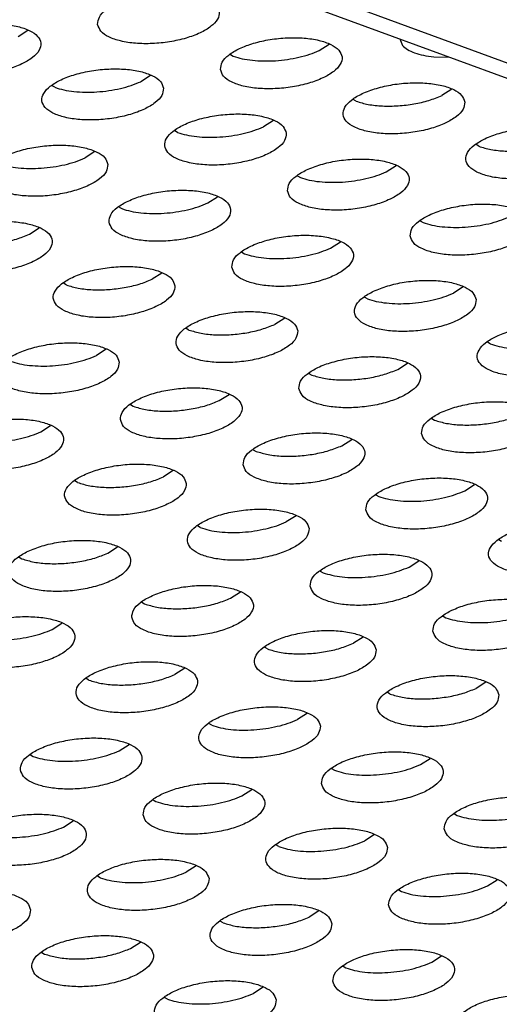
# Model space of a CAD drawing. Units: millimetres. Extents: x 31 to 625, y -33 to 387.
# Drawn here: x 405 to 408, y 274 to 281 of the extents above; entities that cross this region are included whole.
import ezdxf

# ---------------------------------------------------------------- set-up
doc = ezdxf.new("R2010")
doc.units = ezdxf.units.MM

# ---------------------------------------------------------------- blocks, each defined once
blk = doc.blocks.new('frontpaneel_bg61__52', base_point=(2000.42, 1194.794))
at = {"color": 1, "linetype": 'Continuous'}
for p, q in [((2605.315, 1194.963), (2006.945, 1414.602)), ((2005.806, 1414.523), (2604.176, 1194.884))]:
    blk.add_line(p, q, dxfattribs=at)
blk = doc.blocks.new('ansaugblende_lochung_rv4_6_bg61_wandstehend__64', base_point=(1934.141, 1172.856))
at = {"color": 1, "linetype": 'Continuous'}
for p, q in [((2022.682, 1403.819), (2023.001, 1404.024)), ((2035.175, 1403.743), (2035.254, 1403.531)), ((2032.536, 1403.365), (2032.855, 1403.57)), ((2029.632, 1403.234), (2029.723, 1403.18)), ((2036.279, 1403.155), (2036.8, 1403.146)), ((2027.017, 1402.55), (2026.698, 1402.345)), ((2023.885, 1402.16), (2023.794, 1402.214)), ((2036.871, 1402.096), (2036.551, 1401.891)), ((2033.739, 1401.706), (2033.648, 1401.76)), ((2031.033, 1401.076), (2030.714, 1400.871)), ((2027.901, 1400.686), (2027.81, 1400.74)), ((2037.755, 1400.232), (2037.664, 1400.286)), ((2025.195, 1400.056), (2024.876, 1399.851)), ((2034.729, 1399.397), (2035.049, 1399.602)), ((2031.826, 1399.266), (2031.917, 1399.212)), ((2028.892, 1398.377), (2029.211, 1398.581)), ((2025.988, 1398.246), (2026.079, 1398.192)), ((2023.054, 1397.356), (2023.373, 1397.561)), ((2035.842, 1397.792), (2035.933, 1397.738)), ((2032.907, 1396.902), (2033.227, 1397.107)), ((2030.004, 1396.772), (2030.095, 1396.717)), ((2027.389, 1396.087), (2027.069, 1395.882)), ((2024.257, 1395.697), (2024.166, 1395.752)), ((2037.243, 1395.633), (2036.923, 1395.428)), ((2034.11, 1395.243), (2034.02, 1395.298)), ((2031.405, 1394.613), (2031.085, 1394.408)), ((2028.273, 1394.223), (2028.182, 1394.278)), ((2038.126, 1393.769), (2038.036, 1393.824)), ((2025.567, 1393.593), (2025.247, 1393.388)), ((2035.101, 1392.934), (2035.421, 1393.139)), ((2032.198, 1392.804), (2032.288, 1392.749)), ((2029.263, 1391.914), (2029.583, 1392.119)), ((2026.36, 1391.783), (2026.45, 1391.729)), ((2023.425, 1390.894), (2023.745, 1391.099)), ((2036.214, 1391.329), (2036.304, 1391.275)), ((2033.279, 1390.44), (2033.599, 1390.645)), ((2030.376, 1390.309), (2030.466, 1390.255)), ((2027.761, 1389.625), (2027.441, 1389.42)), ((2024.628, 1389.235), (2024.538, 1389.289)), ((2037.295, 1388.966), (2037.615, 1389.171)), ((2034.391, 1388.835), (2034.482, 1388.781)), ((2031.777, 1388.151), (2031.457, 1387.946)), ((2028.644, 1387.761), (2028.554, 1387.815)), ((2038.498, 1387.307), (2038.407, 1387.361)), ((2025.619, 1386.925), (2025.939, 1387.13)), ((2022.716, 1386.795), (2022.806, 1386.74)), ((2035.473, 1386.472), (2035.793, 1386.676)), ((2032.569, 1386.341), (2032.66, 1386.287)), ((2029.635, 1385.451), (2029.955, 1385.656)), ((2026.731, 1385.321), (2026.822, 1385.266)), ((2023.797, 1384.431), (2024.117, 1384.636)), ((2036.585, 1384.867), (2036.676, 1384.812)), ((2033.971, 1384.182), (2033.651, 1383.977)), ((2030.838, 1383.792), (2030.747, 1383.847)), ((2028.133, 1383.162), (2027.813, 1382.957)), ((2025, 1382.772), (2024.909, 1382.826)), ((2037.987, 1382.708), (2037.667, 1382.503)), ((2034.854, 1382.318), (2034.763, 1382.373)), ((2032.149, 1381.688), (2031.829, 1381.483)), ((2029.016, 1381.298), (2028.925, 1381.352)), ((2025.991, 1380.463), (2026.311, 1380.668)), ((2023.087, 1380.332), (2023.178, 1380.278)), ((2035.845, 1380.009), (2036.165, 1380.214)), ((2032.941, 1379.878), (2033.032, 1379.824)), ((2030.007, 1378.989), (2030.327, 1379.194)), ((2027.103, 1378.858), (2027.194, 1378.804)), ((2036.957, 1378.404), (2037.048, 1378.35)), ((2024.169, 1377.969), (2024.489, 1378.173)), ((2034.343, 1377.72), (2034.023, 1377.515)), ((2031.21, 1377.33), (2031.119, 1377.384)), ((2028.505, 1376.699), (2028.185, 1376.494)), ((2025.372, 1376.31), (2025.281, 1376.364)), ((2038.039, 1376.041), (2038.358, 1376.245)), ((2035.135, 1375.91), (2035.226, 1375.856)), ((2032.52, 1375.225), (2032.201, 1375.02)), ((2029.388, 1374.835), (2029.297, 1374.89)), ((2026.363, 1374), (2026.683, 1374.205)), ((2023.459, 1373.87), (2023.55, 1373.815)), ((2036.217, 1373.546), (2036.536, 1373.751)), ((2033.313, 1373.416), (2033.404, 1373.361)), ((2030.698, 1372.731), (2030.379, 1372.526)), ((2027.566, 1372.341), (2027.475, 1372.396))]:
    blk.add_line(p, q, dxfattribs=at)
for points in [[(2025.285, 1404.218), (2025.389, 1403.998), (2025.646, 1403.812), (2026.035, 1403.676), (2026.524, 1403.6), (2027.074, 1403.591), (2027.64, 1403.649), (2028.177, 1403.77), (2028.64, 1403.943), (2028.993, 1404.156), (2029.207, 1404.39), (2029.264, 1404.627), (2029.16, 1404.847), (2028.903, 1405.032), (2028.514, 1405.169), (2028.025, 1405.244), (2027.475, 1405.254), (2026.909, 1405.195), (2026.372, 1405.074), (2025.909, 1404.901), (2025.556, 1404.688), (2025.342, 1404.454), (2025.285, 1404.218)], [(2019.447, 1403.197), (2019.551, 1402.977), (2019.808, 1402.792), (2020.197, 1402.655), (2020.686, 1402.58), (2021.236, 1402.57), (2021.802, 1402.629), (2022.339, 1402.75), (2022.802, 1402.923), (2023.155, 1403.136), (2023.369, 1403.37), (2023.426, 1403.606), (2023.322, 1403.827), (2023.065, 1404.012), (2022.676, 1404.148), (2022.187, 1404.224), (2021.637, 1404.233), (2021.071, 1404.175), (2020.534, 1404.054), (2020.071, 1403.881), (2019.718, 1403.668), (2019.504, 1403.434), (2019.447, 1403.197)], [(2029.301, 1402.744), (2029.405, 1402.523), (2029.662, 1402.338), (2030.05, 1402.201), (2030.54, 1402.126), (2031.09, 1402.117), (2031.656, 1402.175), (2032.193, 1402.296), (2032.656, 1402.469), (2033.009, 1402.682), (2033.223, 1402.916), (2033.28, 1403.152), (2033.176, 1403.373), (2032.919, 1403.558), (2032.53, 1403.695), (2032.041, 1403.77), (2031.491, 1403.779), (2030.925, 1403.721), (2030.388, 1403.6), (2029.925, 1403.427), (2029.572, 1403.214), (2029.358, 1402.98), (2029.301, 1402.744)], [(2031.101, 1403.031), (2031.491, 1403.072), (2031.87, 1403.144), (2032.222, 1403.243), (2032.536, 1403.365)], [(2035.254, 1403.531), (2035.421, 1403.401), (2035.654, 1403.292), (2035.944, 1403.209), (2036.279, 1403.155)], [(2029.723, 1403.18), (2030.012, 1403.097), (2030.347, 1403.044), (2030.715, 1403.021), (2031.101, 1403.031)], [(2027.442, 1402.132), (2027.338, 1402.352), (2027.081, 1402.538), (2026.692, 1402.674), (2026.203, 1402.75), (2025.653, 1402.759), (2025.087, 1402.701), (2024.55, 1402.58), (2024.087, 1402.407), (2023.734, 1402.194), (2023.52, 1401.96), (2023.463, 1401.723), (2023.567, 1401.503), (2023.824, 1401.318), (2024.212, 1401.181), (2024.702, 1401.106), (2025.252, 1401.096), (2025.818, 1401.155), (2026.355, 1401.275), (2026.818, 1401.449), (2027.171, 1401.662), (2027.385, 1401.896), (2027.442, 1402.132)], [(2026.032, 1402.123), (2026.384, 1402.222), (2026.698, 1402.345)], [(2023.885, 1402.16), (2024.174, 1402.077), (2024.509, 1402.023), (2024.877, 1402.001), (2025.263, 1402.011), (2025.653, 1402.052), (2026.032, 1402.123)], [(2037.296, 1401.678), (2037.192, 1401.898), (2036.935, 1402.084), (2036.546, 1402.22), (2036.057, 1402.296), (2035.507, 1402.305), (2034.941, 1402.247), (2034.404, 1402.126), (2033.94, 1401.953), (2033.588, 1401.74), (2033.374, 1401.506), (2033.317, 1401.269), (2033.421, 1401.049), (2033.678, 1400.864), (2034.066, 1400.727), (2034.556, 1400.652), (2035.106, 1400.642), (2035.672, 1400.701), (2036.209, 1400.822), (2036.672, 1400.995), (2037.025, 1401.208), (2037.239, 1401.442), (2037.296, 1401.678)], [(2033.739, 1401.706), (2034.135, 1401.602), (2034.606, 1401.551), (2035.117, 1401.557), (2035.635, 1401.619), (2036.124, 1401.733), (2036.552, 1401.891)], [(2031.458, 1400.658), (2031.354, 1400.878), (2031.097, 1401.064), (2030.708, 1401.2), (2030.219, 1401.276), (2029.669, 1401.285), (2029.103, 1401.227), (2028.566, 1401.106), (2028.102, 1400.932), (2027.75, 1400.72), (2027.536, 1400.486), (2027.479, 1400.249), (2027.583, 1400.029), (2027.84, 1399.843), (2028.228, 1399.707), (2028.718, 1399.631), (2029.268, 1399.622), (2029.834, 1399.681), (2030.371, 1399.801), (2030.834, 1399.975), (2031.187, 1400.188), (2031.401, 1400.422), (2031.458, 1400.658)], [(2030.048, 1400.649), (2030.4, 1400.748), (2030.714, 1400.871)], [(2041.312, 1400.204), (2041.208, 1400.424), (2040.951, 1400.61), (2040.562, 1400.746), (2040.073, 1400.822), (2039.523, 1400.831), (2038.957, 1400.773), (2038.42, 1400.652), (2037.956, 1400.479), (2037.603, 1400.266), (2037.39, 1400.032), (2037.333, 1399.795), (2037.437, 1399.575), (2037.694, 1399.39), (2038.082, 1399.253), (2038.571, 1399.178), (2039.121, 1399.168), (2039.688, 1399.227), (2040.224, 1399.347), (2040.688, 1399.521), (2041.041, 1399.734), (2041.255, 1399.968), (2041.312, 1400.204)], [(2027.901, 1400.686), (2028.19, 1400.603), (2028.525, 1400.549), (2028.893, 1400.527), (2029.279, 1400.536), (2029.669, 1400.578), (2030.048, 1400.649)], [(2037.755, 1400.232), (2038.151, 1400.128), (2038.621, 1400.077), (2039.133, 1400.083), (2039.651, 1400.145), (2040.14, 1400.259), (2040.567, 1400.417)], [(2025.62, 1399.638), (2025.516, 1399.858), (2025.259, 1400.044), (2024.87, 1400.18), (2024.381, 1400.256), (2023.831, 1400.265), (2023.265, 1400.207), (2022.728, 1400.086), (2022.264, 1399.912), (2021.912, 1399.7), (2021.698, 1399.466), (2021.641, 1399.229), (2021.745, 1399.009), (2022.002, 1398.823), (2022.39, 1398.687), (2022.88, 1398.611), (2023.43, 1398.602), (2023.996, 1398.66), (2024.533, 1398.781), (2024.996, 1398.955), (2025.349, 1399.167), (2025.563, 1399.401), (2025.62, 1399.638)], [(2024.21, 1399.629), (2024.562, 1399.728), (2024.876, 1399.851)], [(2031.495, 1398.775), (2031.599, 1398.555), (2031.856, 1398.369), (2032.244, 1398.233), (2032.733, 1398.157), (2033.284, 1398.148), (2033.85, 1398.206), (2034.386, 1398.327), (2034.85, 1398.501), (2035.203, 1398.713), (2035.417, 1398.947), (2035.474, 1399.184), (2035.37, 1399.404), (2035.113, 1399.59), (2034.724, 1399.726), (2034.235, 1399.802), (2033.685, 1399.811), (2033.119, 1399.753), (2032.582, 1399.632), (2032.118, 1399.458), (2031.765, 1399.246), (2031.552, 1399.012), (2031.495, 1398.775)], [(2022.063, 1399.666), (2022.352, 1399.583), (2022.687, 1399.529), (2023.055, 1399.507), (2023.441, 1399.516), (2023.831, 1399.558), (2024.21, 1399.629)], [(2031.917, 1399.212), (2032.206, 1399.129), (2032.541, 1399.075), (2032.909, 1399.053), (2033.295, 1399.062)], [(2033.295, 1399.062), (2033.685, 1399.104), (2034.063, 1399.175), (2034.416, 1399.274), (2034.729, 1399.397)], [(2025.657, 1397.755), (2025.761, 1397.535), (2026.018, 1397.349), (2026.406, 1397.213), (2026.896, 1397.137), (2027.446, 1397.128), (2028.012, 1397.186), (2028.548, 1397.307), (2029.012, 1397.481), (2029.365, 1397.693), (2029.579, 1397.927), (2029.636, 1398.164), (2029.532, 1398.384), (2029.275, 1398.57), (2028.886, 1398.706), (2028.397, 1398.782), (2027.847, 1398.791), (2027.281, 1398.733), (2026.744, 1398.612), (2026.28, 1398.438), (2025.927, 1398.226), (2025.714, 1397.992), (2025.657, 1397.755)], [(2026.079, 1398.192), (2026.368, 1398.109), (2026.703, 1398.055), (2027.071, 1398.033), (2027.457, 1398.042)], [(2027.457, 1398.042), (2027.847, 1398.084), (2028.225, 1398.155), (2028.578, 1398.254), (2028.892, 1398.377)], [(2035.511, 1397.301), (2035.615, 1397.081), (2035.871, 1396.895), (2036.26, 1396.759), (2036.749, 1396.683), (2037.299, 1396.674), (2037.866, 1396.732), (2038.402, 1396.853), (2038.866, 1397.027), (2039.219, 1397.239), (2039.432, 1397.473), (2039.49, 1397.71), (2039.386, 1397.93), (2039.129, 1398.116), (2038.74, 1398.252), (2038.251, 1398.328), (2037.701, 1398.337), (2037.134, 1398.279), (2036.598, 1398.158), (2036.134, 1397.984), (2035.781, 1397.772), (2035.568, 1397.538), (2035.511, 1397.301)], [(2037.311, 1397.588), (2037.701, 1397.63), (2038.079, 1397.701), (2038.432, 1397.8), (2038.745, 1397.923)], [(2019.819, 1396.735), (2019.923, 1396.515), (2020.18, 1396.329), (2020.568, 1396.193), (2021.058, 1396.117), (2021.608, 1396.108), (2022.174, 1396.166), (2022.711, 1396.287), (2023.174, 1396.461), (2023.527, 1396.673), (2023.741, 1396.907), (2023.798, 1397.144), (2023.694, 1397.364), (2023.437, 1397.55), (2023.048, 1397.686), (2022.559, 1397.762), (2022.009, 1397.771), (2021.443, 1397.713), (2020.906, 1397.592), (2020.442, 1397.418), (2020.09, 1397.206), (2019.876, 1396.971), (2019.819, 1396.735)], [(2035.933, 1397.738), (2036.222, 1397.655), (2036.557, 1397.601), (2036.925, 1397.579), (2037.311, 1397.588)], [(2020.241, 1397.171), (2020.637, 1397.067), (2021.108, 1397.016), (2021.619, 1397.022), (2022.137, 1397.084), (2022.626, 1397.198), (2023.054, 1397.356)], [(2029.673, 1396.281), (2029.777, 1396.061), (2030.033, 1395.875), (2030.422, 1395.739), (2030.911, 1395.663), (2031.461, 1395.654), (2032.028, 1395.712), (2032.564, 1395.833), (2033.028, 1396.007), (2033.381, 1396.219), (2033.595, 1396.453), (2033.652, 1396.69), (2033.548, 1396.91), (2033.291, 1397.096), (2032.902, 1397.232), (2032.413, 1397.308), (2031.863, 1397.317), (2031.297, 1397.259), (2030.76, 1397.138), (2030.296, 1396.964), (2029.943, 1396.752), (2029.73, 1396.518), (2029.673, 1396.281)], [(2031.473, 1396.568), (2031.863, 1396.61), (2032.241, 1396.681), (2032.594, 1396.78), (2032.907, 1396.902)], [(2030.095, 1396.717), (2030.384, 1396.635), (2030.719, 1396.581), (2031.087, 1396.558), (2031.473, 1396.568)], [(2027.814, 1395.67), (2027.71, 1395.89), (2027.453, 1396.076), (2027.064, 1396.212), (2026.575, 1396.288), (2026.025, 1396.297), (2025.459, 1396.238), (2024.922, 1396.118), (2024.458, 1395.944), (2024.105, 1395.731), (2023.892, 1395.497), (2023.835, 1395.261), (2023.939, 1395.041), (2024.196, 1394.855), (2024.584, 1394.719), (2025.073, 1394.643), (2025.624, 1394.634), (2026.19, 1394.692), (2026.726, 1394.813), (2027.19, 1394.987), (2027.543, 1395.199), (2027.757, 1395.433), (2027.814, 1395.67)], [(2024.257, 1395.697), (2024.653, 1395.593), (2025.123, 1395.542), (2025.635, 1395.548), (2026.153, 1395.61), (2026.642, 1395.724), (2027.069, 1395.882)], [(2037.668, 1395.216), (2037.564, 1395.436), (2037.307, 1395.622), (2036.918, 1395.758), (2036.429, 1395.834), (2035.879, 1395.843), (2035.312, 1395.785), (2034.776, 1395.664), (2034.312, 1395.49), (2033.959, 1395.278), (2033.746, 1395.043), (2033.689, 1394.807), (2033.793, 1394.587), (2034.049, 1394.401), (2034.438, 1394.265), (2034.927, 1394.189), (2035.477, 1394.18), (2036.044, 1394.238), (2036.58, 1394.359), (2037.044, 1394.533), (2037.397, 1394.745), (2037.61, 1394.979), (2037.668, 1395.216)], [(2036.257, 1395.207), (2036.61, 1395.306), (2036.923, 1395.428)], [(2034.11, 1395.243), (2034.4, 1395.161), (2034.735, 1395.107), (2035.103, 1395.084), (2035.489, 1395.094), (2035.879, 1395.135), (2036.257, 1395.207)], [(2031.83, 1394.196), (2031.726, 1394.416), (2031.469, 1394.601), (2031.08, 1394.738), (2030.591, 1394.813), (2030.041, 1394.823), (2029.474, 1394.764), (2028.938, 1394.644), (2028.474, 1394.47), (2028.121, 1394.257), (2027.908, 1394.023), (2027.851, 1393.787), (2027.955, 1393.567), (2028.211, 1393.381), (2028.6, 1393.245), (2029.089, 1393.169), (2029.639, 1393.16), (2030.206, 1393.218), (2030.742, 1393.339), (2031.206, 1393.512), (2031.559, 1393.725), (2031.772, 1393.959), (2031.83, 1394.196)], [(2028.273, 1394.223), (2028.669, 1394.119), (2029.139, 1394.068), (2029.651, 1394.074), (2030.169, 1394.136), (2030.658, 1394.25), (2031.085, 1394.408)], [(2041.683, 1393.742), (2041.579, 1393.962), (2041.323, 1394.147), (2040.934, 1394.284), (2040.445, 1394.36), (2039.895, 1394.369), (2039.328, 1394.31), (2038.792, 1394.19), (2038.328, 1394.016), (2037.975, 1393.803), (2037.762, 1393.569), (2037.704, 1393.333), (2037.808, 1393.113), (2038.065, 1392.927), (2038.454, 1392.791), (2038.943, 1392.715), (2039.493, 1392.706), (2040.06, 1392.764), (2040.596, 1392.885), (2041.06, 1393.059), (2041.413, 1393.271), (2041.626, 1393.505), (2041.683, 1393.742)], [(2025.992, 1393.175), (2025.888, 1393.396), (2025.631, 1393.581), (2025.242, 1393.717), (2024.753, 1393.793), (2024.203, 1393.802), (2023.637, 1393.744), (2023.1, 1393.623), (2022.636, 1393.45), (2022.283, 1393.237), (2022.07, 1393.003), (2022.013, 1392.766), (2022.117, 1392.546), (2022.373, 1392.361), (2022.762, 1392.224), (2023.251, 1392.149), (2023.801, 1392.14), (2024.368, 1392.198), (2024.904, 1392.319), (2025.368, 1392.492), (2025.721, 1392.705), (2025.935, 1392.939), (2025.992, 1393.175)], [(2038.126, 1393.769), (2038.416, 1393.686), (2038.751, 1393.633), (2039.119, 1393.61), (2039.505, 1393.62), (2039.895, 1393.661), (2040.273, 1393.733)], [(2024.581, 1393.167), (2024.934, 1393.266), (2025.247, 1393.388)], [(2031.866, 1392.313), (2031.971, 1392.092), (2032.227, 1391.907), (2032.616, 1391.771), (2033.105, 1391.695), (2033.655, 1391.686), (2034.222, 1391.744), (2034.758, 1391.865), (2035.222, 1392.038), (2035.575, 1392.251), (2035.788, 1392.485), (2035.846, 1392.722), (2035.741, 1392.942), (2035.485, 1393.127), (2035.096, 1393.264), (2034.607, 1393.339), (2034.057, 1393.349), (2033.49, 1393.29), (2032.954, 1393.169), (2032.49, 1392.996), (2032.137, 1392.783), (2031.924, 1392.549), (2031.866, 1392.313)], [(2022.435, 1393.203), (2022.724, 1393.12), (2023.059, 1393.067), (2023.427, 1393.044), (2023.813, 1393.054), (2024.203, 1393.095), (2024.581, 1393.167)], [(2032.288, 1392.749), (2032.685, 1392.645), (2033.155, 1392.594), (2033.667, 1392.6), (2034.185, 1392.662), (2034.674, 1392.776), (2035.101, 1392.934)], [(2026.029, 1391.292), (2026.133, 1391.072), (2026.389, 1390.887), (2026.778, 1390.75), (2027.267, 1390.675), (2027.817, 1390.665), (2028.384, 1390.724), (2028.92, 1390.844), (2029.384, 1391.018), (2029.737, 1391.231), (2029.95, 1391.465), (2030.008, 1391.701), (2029.903, 1391.921), (2029.647, 1392.107), (2029.258, 1392.243), (2028.769, 1392.319), (2028.219, 1392.328), (2027.652, 1392.27), (2027.116, 1392.149), (2026.652, 1391.976), (2026.299, 1391.763), (2026.086, 1391.529), (2026.029, 1391.292)], [(2026.45, 1391.729), (2026.847, 1391.625), (2027.317, 1391.574), (2027.829, 1391.58), (2028.347, 1391.642), (2028.836, 1391.756), (2029.263, 1391.914)], [(2035.882, 1390.838), (2035.986, 1390.618), (2036.243, 1390.433), (2036.632, 1390.296), (2037.121, 1390.221), (2037.671, 1390.212), (2038.238, 1390.27), (2038.774, 1390.391), (2039.238, 1390.564), (2039.591, 1390.777), (2039.804, 1391.011), (2039.861, 1391.247), (2039.757, 1391.468), (2039.501, 1391.653), (2039.112, 1391.789), (2038.623, 1391.865), (2038.073, 1391.874), (2037.506, 1391.816), (2036.97, 1391.695), (2036.506, 1391.522), (2036.153, 1391.309), (2035.94, 1391.075), (2035.882, 1390.838)], [(2036.304, 1391.275), (2036.701, 1391.171), (2037.171, 1391.12), (2037.683, 1391.126), (2038.201, 1391.188), (2038.69, 1391.302), (2039.117, 1391.46)], [(2020.191, 1390.272), (2020.295, 1390.052), (2020.551, 1389.866), (2020.94, 1389.73), (2021.429, 1389.654), (2021.979, 1389.645), (2022.546, 1389.703), (2023.082, 1389.824), (2023.546, 1389.998), (2023.899, 1390.21), (2024.112, 1390.445), (2024.17, 1390.681), (2024.066, 1390.901), (2023.809, 1391.087), (2023.42, 1391.223), (2022.931, 1391.299), (2022.381, 1391.308), (2021.814, 1391.25), (2021.278, 1391.129), (2020.814, 1390.955), (2020.461, 1390.743), (2020.248, 1390.509), (2020.191, 1390.272)], [(2021.991, 1390.559), (2022.381, 1390.601), (2022.759, 1390.672), (2023.112, 1390.771), (2023.425, 1390.894)], [(2030.044, 1389.818), (2030.148, 1389.598), (2030.405, 1389.413), (2030.794, 1389.276), (2031.283, 1389.2), (2031.833, 1389.191), (2032.4, 1389.25), (2032.936, 1389.37), (2033.4, 1389.544), (2033.753, 1389.757), (2033.966, 1389.991), (2034.023, 1390.227), (2033.919, 1390.447), (2033.663, 1390.633), (2033.274, 1390.769), (2032.785, 1390.845), (2032.235, 1390.854), (2031.668, 1390.796), (2031.132, 1390.675), (2030.668, 1390.501), (2030.315, 1390.289), (2030.102, 1390.055), (2030.044, 1389.818)], [(2030.466, 1390.255), (2030.863, 1390.151), (2031.333, 1390.1), (2031.845, 1390.106), (2032.363, 1390.168), (2032.852, 1390.282), (2033.279, 1390.44)], [(2028.185, 1389.207), (2028.081, 1389.427), (2027.825, 1389.613), (2027.436, 1389.749), (2026.947, 1389.825), (2026.397, 1389.834), (2025.83, 1389.776), (2025.294, 1389.655), (2024.83, 1389.481), (2024.477, 1389.269), (2024.264, 1389.035), (2024.206, 1388.798), (2024.311, 1388.578), (2024.567, 1388.392), (2024.956, 1388.256), (2025.445, 1388.18), (2025.995, 1388.171), (2026.562, 1388.229), (2027.098, 1388.35), (2027.562, 1388.524), (2027.915, 1388.736), (2028.128, 1388.97), (2028.185, 1389.207)], [(2024.628, 1389.235), (2025.025, 1389.131), (2025.495, 1389.08), (2026.007, 1389.085), (2026.525, 1389.147), (2027.014, 1389.261), (2027.441, 1389.42)], [(2034.06, 1388.344), (2034.164, 1388.124), (2034.421, 1387.938), (2034.81, 1387.802), (2035.299, 1387.726), (2035.849, 1387.717), (2036.415, 1387.775), (2036.952, 1387.896), (2037.416, 1388.07), (2037.769, 1388.282), (2037.982, 1388.517), (2038.039, 1388.753), (2037.935, 1388.973), (2037.678, 1389.159), (2037.29, 1389.295), (2036.801, 1389.371), (2036.251, 1389.38), (2035.684, 1389.322), (2035.148, 1389.201), (2034.684, 1389.027), (2034.331, 1388.815), (2034.117, 1388.581), (2034.06, 1388.344)], [(2035.861, 1388.631), (2036.251, 1388.673), (2036.629, 1388.744), (2036.982, 1388.843), (2037.295, 1388.966)], [(2034.482, 1388.781), (2034.772, 1388.698), (2035.107, 1388.644), (2035.474, 1388.622), (2035.861, 1388.631)], [(2032.201, 1387.733), (2032.097, 1387.953), (2031.841, 1388.139), (2031.452, 1388.275), (2030.963, 1388.351), (2030.413, 1388.36), (2029.846, 1388.302), (2029.31, 1388.181), (2028.846, 1388.007), (2028.493, 1387.795), (2028.279, 1387.561), (2028.222, 1387.324), (2028.326, 1387.104), (2028.583, 1386.918), (2028.972, 1386.782), (2029.461, 1386.706), (2030.011, 1386.697), (2030.577, 1386.755), (2031.114, 1386.876), (2031.578, 1387.05), (2031.931, 1387.262), (2032.144, 1387.496), (2032.201, 1387.733)], [(2030.791, 1387.724), (2031.144, 1387.823), (2031.457, 1387.946)], [(2042.055, 1387.279), (2041.951, 1387.499), (2041.694, 1387.685), (2041.306, 1387.821), (2040.816, 1387.897), (2040.266, 1387.906), (2039.7, 1387.848), (2039.163, 1387.727), (2038.7, 1387.553), (2038.347, 1387.341), (2038.133, 1387.107), (2038.076, 1386.87), (2038.18, 1386.65), (2038.437, 1386.464), (2038.826, 1386.328), (2039.315, 1386.252), (2039.865, 1386.243), (2040.431, 1386.301), (2040.968, 1386.422), (2041.432, 1386.596), (2041.784, 1386.808), (2041.998, 1387.042), (2042.055, 1387.279)], [(2028.644, 1387.761), (2028.934, 1387.678), (2029.269, 1387.624), (2029.636, 1387.602), (2030.023, 1387.611), (2030.413, 1387.653), (2030.791, 1387.724)], [(2022.384, 1386.304), (2022.488, 1386.084), (2022.745, 1385.898), (2023.134, 1385.762), (2023.623, 1385.686), (2024.173, 1385.677), (2024.74, 1385.735), (2025.276, 1385.856), (2025.74, 1386.03), (2026.093, 1386.242), (2026.306, 1386.476), (2026.363, 1386.713), (2026.259, 1386.933), (2026.003, 1387.119), (2025.614, 1387.255), (2025.125, 1387.331), (2024.575, 1387.34), (2024.008, 1387.282), (2023.472, 1387.161), (2023.008, 1386.987), (2022.655, 1386.775), (2022.442, 1386.541), (2022.384, 1386.304)], [(2022.806, 1386.74), (2023.203, 1386.636), (2023.673, 1386.585), (2024.185, 1386.591), (2024.703, 1386.653), (2025.192, 1386.767), (2025.619, 1386.925)], [(2032.238, 1385.85), (2032.342, 1385.63), (2032.599, 1385.444), (2032.988, 1385.308), (2033.477, 1385.232), (2034.027, 1385.223), (2034.593, 1385.281), (2035.13, 1385.402), (2035.594, 1385.576), (2035.947, 1385.788), (2036.16, 1386.022), (2036.217, 1386.259), (2036.113, 1386.479), (2035.856, 1386.665), (2035.468, 1386.801), (2034.978, 1386.877), (2034.428, 1386.886), (2033.862, 1386.828), (2033.326, 1386.707), (2032.862, 1386.533), (2032.509, 1386.321), (2032.295, 1386.087), (2032.238, 1385.85)], [(2032.66, 1386.287), (2032.95, 1386.204), (2033.285, 1386.15), (2033.652, 1386.128), (2034.039, 1386.137)], [(2034.039, 1386.137), (2034.428, 1386.179), (2034.807, 1386.25), (2035.16, 1386.349), (2035.473, 1386.472)], [(2026.4, 1384.83), (2026.504, 1384.61), (2026.761, 1384.424), (2027.15, 1384.288), (2027.639, 1384.212), (2028.189, 1384.203), (2028.755, 1384.261), (2029.292, 1384.382), (2029.756, 1384.556), (2030.109, 1384.768), (2030.322, 1385.002), (2030.379, 1385.239), (2030.275, 1385.459), (2030.018, 1385.645), (2029.63, 1385.781), (2029.141, 1385.857), (2028.591, 1385.866), (2028.024, 1385.808), (2027.488, 1385.687), (2027.024, 1385.513), (2026.671, 1385.3), (2026.457, 1385.066), (2026.4, 1384.83)], [(2026.822, 1385.266), (2027.219, 1385.162), (2027.689, 1385.111), (2028.201, 1385.117), (2028.719, 1385.179), (2029.208, 1385.293), (2029.635, 1385.451)], [(2036.254, 1384.376), (2036.358, 1384.156), (2036.615, 1383.97), (2037.004, 1383.834), (2037.493, 1383.758), (2038.043, 1383.749), (2038.609, 1383.807), (2039.146, 1383.928), (2039.61, 1384.102), (2039.962, 1384.314), (2040.176, 1384.548), (2040.233, 1384.785), (2040.129, 1385.005), (2039.872, 1385.191), (2039.484, 1385.327), (2038.994, 1385.403), (2038.444, 1385.412), (2037.878, 1385.354), (2037.341, 1385.233), (2036.878, 1385.059), (2036.525, 1384.847), (2036.311, 1384.613), (2036.254, 1384.376)], [(2038.054, 1384.663), (2038.444, 1384.704), (2038.823, 1384.776), (2039.176, 1384.875), (2039.489, 1384.997)], [(2020.562, 1383.81), (2020.666, 1383.59), (2020.923, 1383.404), (2021.312, 1383.268), (2021.801, 1383.192), (2022.351, 1383.183), (2022.917, 1383.241), (2023.454, 1383.362), (2023.918, 1383.535), (2024.271, 1383.748), (2024.484, 1383.982), (2024.541, 1384.219), (2024.437, 1384.439), (2024.181, 1384.624), (2023.792, 1384.761), (2023.303, 1384.836), (2022.753, 1384.846), (2022.186, 1384.787), (2021.65, 1384.667), (2021.186, 1384.493), (2020.833, 1384.28), (2020.619, 1384.046), (2020.562, 1383.81)], [(2036.676, 1384.812), (2036.966, 1384.73), (2037.301, 1384.676), (2037.668, 1384.653), (2038.054, 1384.663)], [(2022.363, 1384.097), (2022.753, 1384.138), (2023.131, 1384.21), (2023.484, 1384.309), (2023.797, 1384.431)], [(2034.395, 1383.765), (2034.291, 1383.985), (2034.034, 1384.17), (2033.646, 1384.307), (2033.156, 1384.382), (2032.606, 1384.392), (2032.04, 1384.333), (2031.503, 1384.213), (2031.04, 1384.039), (2030.687, 1383.826), (2030.473, 1383.592), (2030.416, 1383.356), (2030.52, 1383.136), (2030.777, 1382.95), (2031.166, 1382.814), (2031.655, 1382.738), (2032.205, 1382.729), (2032.771, 1382.787), (2033.308, 1382.908), (2033.772, 1383.081), (2034.124, 1383.294), (2034.338, 1383.528), (2034.395, 1383.765)], [(2030.838, 1383.792), (2031.235, 1383.688), (2031.705, 1383.637), (2032.217, 1383.643), (2032.735, 1383.705), (2033.224, 1383.819), (2033.651, 1383.977)], [(2028.557, 1382.745), (2028.453, 1382.965), (2028.196, 1383.15), (2027.808, 1383.287), (2027.318, 1383.362), (2026.768, 1383.371), (2026.202, 1383.313), (2025.666, 1383.192), (2025.202, 1383.019), (2024.849, 1382.806), (2024.635, 1382.572), (2024.578, 1382.336), (2024.682, 1382.115), (2024.939, 1381.93), (2025.328, 1381.793), (2025.817, 1381.718), (2026.367, 1381.709), (2026.933, 1381.767), (2027.47, 1381.888), (2027.934, 1382.061), (2028.287, 1382.274), (2028.5, 1382.508), (2028.557, 1382.745)], [(2025, 1382.772), (2025.397, 1382.668), (2025.867, 1382.617), (2026.379, 1382.623), (2026.897, 1382.685), (2027.386, 1382.799), (2027.813, 1382.957)], [(2038.411, 1382.291), (2038.307, 1382.511), (2038.05, 1382.696), (2037.662, 1382.833), (2037.172, 1382.908), (2036.622, 1382.918), (2036.056, 1382.859), (2035.519, 1382.738), (2035.056, 1382.565), (2034.703, 1382.352), (2034.489, 1382.118), (2034.432, 1381.882), (2034.536, 1381.662), (2034.793, 1381.476), (2035.182, 1381.34), (2035.671, 1381.264), (2036.221, 1381.255), (2036.787, 1381.313), (2037.324, 1381.434), (2037.787, 1381.607), (2038.14, 1381.82), (2038.354, 1382.054), (2038.411, 1382.291)], [(2034.854, 1382.318), (2035.251, 1382.214), (2035.721, 1382.163), (2036.232, 1382.169), (2036.751, 1382.231), (2037.24, 1382.345), (2037.667, 1382.503)], [(2032.573, 1381.27), (2032.469, 1381.491), (2032.212, 1381.676), (2031.824, 1381.812), (2031.334, 1381.888), (2030.784, 1381.897), (2030.218, 1381.839), (2029.681, 1381.718), (2029.218, 1381.545), (2028.865, 1381.332), (2028.651, 1381.098), (2028.594, 1380.861), (2028.698, 1380.641), (2028.955, 1380.456), (2029.344, 1380.319), (2029.833, 1380.244), (2030.383, 1380.234), (2030.949, 1380.293), (2031.486, 1380.414), (2031.95, 1380.587), (2032.302, 1380.8), (2032.516, 1381.034), (2032.573, 1381.27)], [(2030.394, 1381.149), (2030.784, 1381.19), (2031.163, 1381.262), (2031.516, 1381.361), (2031.829, 1381.483)], [(2029.016, 1381.298), (2029.306, 1381.215), (2029.641, 1381.161), (2030.008, 1381.139), (2030.394, 1381.149)], [(2022.756, 1379.841), (2022.86, 1379.621), (2023.117, 1379.435), (2023.506, 1379.299), (2023.995, 1379.223), (2024.545, 1379.214), (2025.111, 1379.273), (2025.648, 1379.393), (2026.112, 1379.567), (2026.464, 1379.78), (2026.678, 1380.014), (2026.735, 1380.25), (2026.631, 1380.47), (2026.374, 1380.656), (2025.986, 1380.792), (2025.496, 1380.868), (2024.946, 1380.877), (2024.38, 1380.819), (2023.843, 1380.698), (2023.38, 1380.524), (2023.027, 1380.312), (2022.813, 1380.078), (2022.756, 1379.841)], [(2024.557, 1380.129), (2024.946, 1380.17), (2025.325, 1380.241), (2025.678, 1380.34), (2025.991, 1380.463)], [(2023.178, 1380.278), (2023.468, 1380.195), (2023.803, 1380.141), (2024.17, 1380.119), (2024.557, 1380.129)], [(2032.61, 1379.387), (2032.714, 1379.167), (2032.971, 1378.982), (2033.36, 1378.845), (2033.849, 1378.77), (2034.399, 1378.76), (2034.965, 1378.819), (2035.502, 1378.939), (2035.965, 1379.113), (2036.318, 1379.326), (2036.532, 1379.56), (2036.589, 1379.796), (2036.485, 1380.016), (2036.228, 1380.202), (2035.839, 1380.338), (2035.35, 1380.414), (2034.8, 1380.423), (2034.234, 1380.365), (2033.697, 1380.244), (2033.234, 1380.071), (2032.881, 1379.858), (2032.667, 1379.624), (2032.61, 1379.387)], [(2033.032, 1379.824), (2033.322, 1379.741), (2033.657, 1379.687), (2034.024, 1379.665), (2034.41, 1379.675)], [(2034.41, 1379.675), (2034.8, 1379.716), (2035.179, 1379.787), (2035.532, 1379.886), (2035.845, 1380.009)], [(2026.772, 1378.367), (2026.876, 1378.147), (2027.133, 1377.961), (2027.522, 1377.825), (2028.011, 1377.749), (2028.561, 1377.74), (2029.127, 1377.798), (2029.664, 1377.919), (2030.127, 1378.093), (2030.48, 1378.305), (2030.694, 1378.54), (2030.751, 1378.776), (2030.647, 1378.996), (2030.39, 1379.182), (2030.002, 1379.318), (2029.512, 1379.394), (2028.962, 1379.403), (2028.396, 1379.345), (2027.859, 1379.224), (2027.396, 1379.05), (2027.043, 1378.838), (2026.829, 1378.604), (2026.772, 1378.367)], [(2028.572, 1378.654), (2028.962, 1378.696), (2029.341, 1378.767), (2029.694, 1378.866), (2030.007, 1378.989)], [(2036.626, 1377.913), (2036.73, 1377.693), (2036.987, 1377.507), (2037.376, 1377.371), (2037.865, 1377.295), (2038.415, 1377.286), (2038.981, 1377.344), (2039.518, 1377.465), (2039.981, 1377.639), (2040.334, 1377.852), (2040.548, 1378.086), (2040.605, 1378.322), (2040.501, 1378.542), (2040.244, 1378.728), (2039.855, 1378.864), (2039.366, 1378.94), (2038.816, 1378.949), (2038.25, 1378.891), (2037.713, 1378.77), (2037.25, 1378.596), (2036.897, 1378.384), (2036.683, 1378.15), (2036.626, 1377.913)], [(2027.194, 1378.804), (2027.484, 1378.721), (2027.819, 1378.667), (2028.186, 1378.645), (2028.572, 1378.654)], [(2038.426, 1378.2), (2038.816, 1378.242), (2039.195, 1378.313), (2039.547, 1378.412), (2039.861, 1378.535)], [(2020.934, 1377.347), (2021.038, 1377.127), (2021.295, 1376.941), (2021.684, 1376.805), (2022.173, 1376.729), (2022.723, 1376.72), (2023.289, 1376.778), (2023.826, 1376.899), (2024.29, 1377.073), (2024.642, 1377.285), (2024.856, 1377.519), (2024.913, 1377.756), (2024.809, 1377.976), (2024.552, 1378.162), (2024.164, 1378.298), (2023.674, 1378.374), (2023.124, 1378.383), (2022.558, 1378.325), (2022.021, 1378.204), (2021.558, 1378.03), (2021.205, 1377.818), (2020.991, 1377.584), (2020.934, 1377.347)], [(2037.048, 1378.35), (2037.337, 1378.267), (2037.672, 1378.213), (2038.04, 1378.191), (2038.426, 1378.2)], [(2022.734, 1377.634), (2023.124, 1377.676), (2023.503, 1377.747), (2023.856, 1377.846), (2024.169, 1377.969)], [(2034.767, 1377.302), (2034.663, 1377.522), (2034.406, 1377.708), (2034.017, 1377.844), (2033.528, 1377.92), (2032.978, 1377.929), (2032.412, 1377.871), (2031.875, 1377.75), (2031.412, 1377.576), (2031.059, 1377.364), (2030.845, 1377.13), (2030.788, 1376.893), (2030.892, 1376.673), (2031.149, 1376.487), (2031.538, 1376.351), (2032.027, 1376.275), (2032.577, 1376.266), (2033.143, 1376.324), (2033.68, 1376.445), (2034.143, 1376.619), (2034.496, 1376.831), (2034.71, 1377.065), (2034.767, 1377.302)], [(2021.356, 1377.784), (2021.646, 1377.701), (2021.981, 1377.647), (2022.348, 1377.625), (2022.734, 1377.634)], [(2031.21, 1377.33), (2031.499, 1377.247), (2031.834, 1377.193), (2032.202, 1377.171), (2032.588, 1377.18), (2032.978, 1377.222), (2033.357, 1377.293)], [(2033.357, 1377.293), (2033.71, 1377.392), (2034.023, 1377.515)], [(2028.929, 1376.282), (2028.825, 1376.502), (2028.568, 1376.688), (2028.179, 1376.824), (2027.69, 1376.9), (2027.14, 1376.909), (2026.574, 1376.851), (2026.037, 1376.73), (2025.574, 1376.556), (2025.221, 1376.344), (2025.007, 1376.11), (2024.95, 1375.873), (2025.054, 1375.653), (2025.311, 1375.467), (2025.7, 1375.331), (2026.189, 1375.255), (2026.739, 1375.246), (2027.305, 1375.304), (2027.842, 1375.425), (2028.305, 1375.599), (2028.658, 1375.811), (2028.872, 1376.045), (2028.929, 1376.282)], [(2025.372, 1376.31), (2025.662, 1376.227), (2025.997, 1376.173), (2026.364, 1376.151), (2026.75, 1376.16), (2027.14, 1376.202), (2027.519, 1376.273)], [(2027.519, 1376.273), (2027.872, 1376.372), (2028.185, 1376.494)], [(2034.804, 1375.419), (2034.908, 1375.199), (2035.165, 1375.013), (2035.554, 1374.877), (2036.043, 1374.801), (2036.593, 1374.792), (2037.159, 1374.85), (2037.696, 1374.971), (2038.159, 1375.145), (2038.512, 1375.357), (2038.726, 1375.591), (2038.783, 1375.828), (2038.679, 1376.048), (2038.422, 1376.234), (2038.033, 1376.37), (2037.544, 1376.446), (2036.994, 1376.455), (2036.428, 1376.397), (2035.891, 1376.276), (2035.428, 1376.102), (2035.075, 1375.89), (2034.861, 1375.656), (2034.804, 1375.419)], [(2036.604, 1375.706), (2036.994, 1375.748), (2037.373, 1375.819), (2037.725, 1375.918), (2038.039, 1376.041)], [(2023.091, 1375.262), (2022.987, 1375.482), (2022.73, 1375.668), (2022.342, 1375.804), (2021.852, 1375.88), (2021.302, 1375.889), (2020.736, 1375.83), (2020.199, 1375.71), (2019.736, 1375.536), (2019.383, 1375.323), (2019.169, 1375.089), (2019.112, 1374.853), (2019.216, 1374.633), (2019.473, 1374.447), (2019.862, 1374.311), (2020.351, 1374.235), (2020.901, 1374.226), (2021.467, 1374.284), (2022.004, 1374.405), (2022.467, 1374.579), (2022.82, 1374.791), (2023.034, 1375.025), (2023.091, 1375.262)], [(2035.226, 1375.856), (2035.515, 1375.773), (2035.85, 1375.719), (2036.218, 1375.697), (2036.604, 1375.706)], [(2032.945, 1374.808), (2032.841, 1375.028), (2032.584, 1375.214), (2032.195, 1375.35), (2031.706, 1375.426), (2031.156, 1375.435), (2030.59, 1375.377), (2030.053, 1375.256), (2029.59, 1375.082), (2029.237, 1374.87), (2029.023, 1374.635), (2028.966, 1374.399), (2029.07, 1374.179), (2029.327, 1373.993), (2029.716, 1373.857), (2030.205, 1373.781), (2030.755, 1373.772), (2031.321, 1373.83), (2031.858, 1373.951), (2032.321, 1374.125), (2032.674, 1374.337), (2032.888, 1374.571), (2032.945, 1374.808)], [(2029.388, 1374.835), (2029.785, 1374.731), (2030.255, 1374.68), (2030.766, 1374.686), (2031.284, 1374.748), (2031.774, 1374.862), (2032.201, 1375.02)], [(2023.128, 1373.379), (2023.232, 1373.159), (2023.489, 1372.973), (2023.878, 1372.837), (2024.367, 1372.761), (2024.917, 1372.752), (2025.483, 1372.81), (2026.02, 1372.931), (2026.483, 1373.104), (2026.836, 1373.317), (2027.05, 1373.551), (2027.107, 1373.788), (2027.003, 1374.008), (2026.746, 1374.193), (2026.357, 1374.33), (2025.868, 1374.405), (2025.318, 1374.415), (2024.752, 1374.356), (2024.215, 1374.236), (2023.752, 1374.062), (2023.399, 1373.849), (2023.185, 1373.615), (2023.128, 1373.379)], [(2023.55, 1373.815), (2023.947, 1373.711), (2024.417, 1373.66), (2024.928, 1373.666), (2025.446, 1373.728), (2025.936, 1373.842), (2026.363, 1374)], [(2032.982, 1372.925), (2033.086, 1372.705), (2033.343, 1372.519), (2033.732, 1372.383), (2034.221, 1372.307), (2034.771, 1372.298), (2035.337, 1372.356), (2035.874, 1372.477), (2036.337, 1372.651), (2036.69, 1372.863), (2036.904, 1373.097), (2036.961, 1373.334), (2036.857, 1373.554), (2036.6, 1373.739), (2036.211, 1373.876), (2035.722, 1373.952), (2035.172, 1373.961), (2034.606, 1373.902), (2034.069, 1373.782), (2033.606, 1373.608), (2033.253, 1373.395), (2033.039, 1373.161), (2032.982, 1372.925)], [(2033.404, 1373.361), (2033.693, 1373.278), (2034.028, 1373.225), (2034.396, 1373.202), (2034.782, 1373.212)], [(2034.782, 1373.212), (2035.172, 1373.253), (2035.551, 1373.325), (2035.903, 1373.424), (2036.217, 1373.546)], [(2031.123, 1372.314), (2031.019, 1372.534), (2030.762, 1372.719), (2030.373, 1372.856), (2029.884, 1372.931), (2029.334, 1372.941), (2028.768, 1372.882), (2028.231, 1372.761), (2027.768, 1372.588), (2027.415, 1372.375), (2027.201, 1372.141), (2027.144, 1371.905), (2027.248, 1371.684), (2027.505, 1371.499), (2027.894, 1371.363), (2028.383, 1371.287), (2028.933, 1371.278), (2029.499, 1371.336), (2030.036, 1371.457), (2030.499, 1371.63), (2030.852, 1371.843), (2031.066, 1372.077), (2031.123, 1372.314)], [(2029.713, 1372.305), (2030.065, 1372.404), (2030.379, 1372.526)], [(2036.998, 1371.451), (2037.102, 1371.231), (2037.359, 1371.045), (2037.747, 1370.909), (2038.237, 1370.833), (2038.787, 1370.824), (2039.353, 1370.882), (2039.89, 1371.003), (2040.353, 1371.176), (2040.706, 1371.389), (2040.92, 1371.623), (2040.977, 1371.86), (2040.873, 1372.08), (2040.616, 1372.265), (2040.227, 1372.402), (2039.738, 1372.477), (2039.188, 1372.487), (2038.622, 1372.428), (2038.085, 1372.308), (2037.621, 1372.134), (2037.269, 1371.921), (2037.055, 1371.687), (2036.998, 1371.451)], [(2027.566, 1372.341), (2027.855, 1372.258), (2028.19, 1372.205), (2028.558, 1372.182), (2028.944, 1372.192), (2029.334, 1372.233), (2029.713, 1372.305)]]:
    blk.add_spline(points, degree=3, dxfattribs=at)
blk = doc.blocks.new('ansaugblende_lochung_rv4_6_bg61_decke__65', base_point=(1934.141, 1172.856))
blk.add_blockref('ansaugblende_lochung_rv4_6_bg61_wandstehend__64', (1934.141, 1172.856))
blk = doc.blocks.new('verkleidung_umluft_bg61_decke__68', base_point=(1908.773, 1172.856))
for name, p in [('frontpaneel_bg61__52', (2000.42, 1194.794)), ('ansaugblende_lochung_rv4_6_bg61_decke__65', (1934.141, 1172.856))]:
    blk.add_blockref(name, p)
blk = doc.blocks.new('Allg_Ansicht1', base_point=(2440, 1480))
blk.add_blockref('verkleidung_umluft_bg61_decke__68', (1908.773, 1172.856))

msp = doc.modelspace()

# ---------------------------------------------------------------- block references
at = {"xscale": 0.2, "yscale": 0.2, "zscale": 0.2}
msp.add_blockref('Allg_Ansicht1', (488, 296), dxfattribs=at)

doc.saveas('drawing.dxf')
